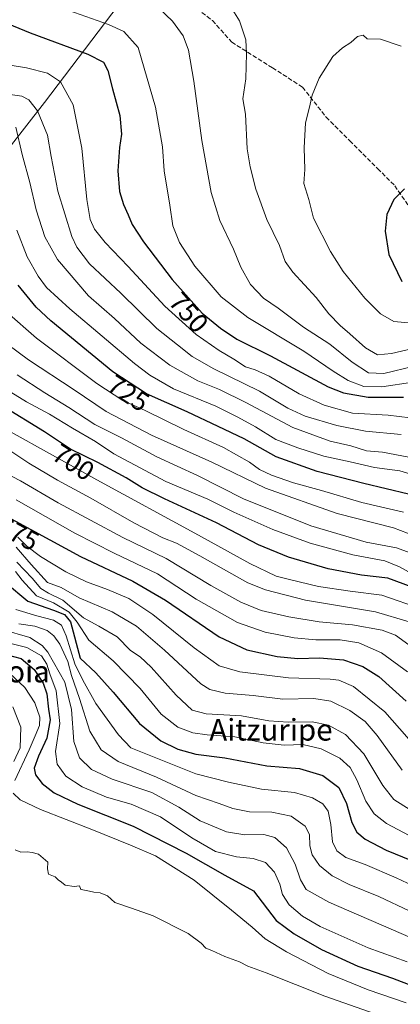
# Model space of a CAD drawing. Units: metres. Extents: x 563062 to 566493, y 4733347 to 4735692.
# Drawn here: x 563539 to 563680, y 4734166 to 4734530 of the extents above; entities that cross this region are included whole.
import ezdxf
from ezdxf.enums import TextEntityAlignment as Align

# ---------------------------------------------------------------- set-up
doc = ezdxf.new("R2010")
doc.units = ezdxf.units.M
doc.header["$MEASUREMENT"] = 0
doc.linetypes.add('DGN Style 3', pattern=[2.307223, 1.648017, -0.659207])
for name, color, linetype, lineweight in [('Curva de nivel maestra', 30, 'Continuous', 30), ('Curva de nivel normal', 30, 'Continuous', 0), ('Municipio', 91, 'Continuous', 13), ('Municipio CxS', 4, 'Continuous', 0), ('Rótulo de curva de nivel directora', 7, 'Continuous', 0), ('Senda', 7, 'DGN Style 3', 0), ('Texto cartográfico', 7, 'Continuous', 0)]:
    doc.layers.add(name, color=color, linetype=linetype, lineweight=lineweight)
doc.styles.add('Style-Arial', font='txt')

# ---------------------------------------------------------------- blocks, each defined once
blk = doc.blocks.new('*U11')
at = {"layer": 'Municipio CxS', "color": 4, "linetype": 'Continuous', "lineweight": 0, "flags": 128}
blk.add_lwpolyline([(563416.418, 4734140.79), (563411.912, 4734185.429), (563414.922, 4734241.758), (563418.355, 4734270.341), (563419.335, 4734278.499), (563419.427, 4734279.266), (563421.002, 4734312.072), (563423.572, 4734329.999), (563429.949, 4734345.634), (563440.397, 4734363.806), (563453.77, 4734383.501), (563473.758, 4734408.531), (563507.237, 4734447.025), (563548.362, 4734499.625), (563580.577, 4734542.317), (563568.162, 4734566.873), (563560.191, 4734588.88), (563556.908, 4734602.871), (563560.738, 4734614.439), (563563.556, 4734629.314), (563556.789, 4734690.105), (563549.64, 4734750.895)], dxfattribs=at)

msp = doc.modelspace()

# ---------------------------------------------------------------- linework, layer by layer
at = {"layer": 'Curva de nivel maestra', "color": 30, "linetype": 'Continuous', "lineweight": 30, "flags": 128}
for points, elevation in [([(563514.98, 4734536.9201), (563543.04, 4734525.4701), (563564.35, 4734517.5101), (563570.17, 4734514.5401), (563571.76, 4734511.4701), (563573.48, 4734504.6701), (563576.17, 4734494.8201), (563576.78, 4734487.9201), (563576.03, 4734482.9101), (563575.48, 4734474.3501), (563576.09, 4734466.6501), (563577.54, 4734461.8601), (563579.32, 4734458.0401), (563580.72, 4734454.4801), (563584.94, 4734448.0701), (563595.6, 4734434.0701), (563606.62, 4734421.6201), (563613.44, 4734416.1001), (563619.5, 4734411.9901), (563631.92, 4734405.8401), (563653.25, 4734394.3501), (563658.94, 4734392.1001), (563668.09, 4734390.5201), (563681.14, 4734390.5501)], 750), ([(563681.52, 4734467.6501), (563677.53, 4734463.7201), (563675.01, 4734458.1001), (563674.32, 4734452.0201), (563675.68, 4734443.3601), (563680.46, 4734433.3401)], 775), ([(563682.98, 4734354.6401), (563666.43, 4734358.5301), (563649.22, 4734363.0101), (563634.08, 4734368.4401), (563622.17, 4734375.1001), (563612.61, 4734379.6401), (563601.11, 4734385.1601), (563586.02, 4734391.8201), (563573.59, 4734399.9101), (563550.68, 4734418.7901), (563545.28, 4734423.8401), (563538.57, 4734431.9501)], 725), ([(563684.32, 4734320.1601), (563675.38, 4734323.4701), (563665.56, 4734324.6301), (563653.23, 4734326.9601), (563638.56, 4734331.2901), (563627.5, 4734335.8801), (563611.97, 4734344.0401), (563592.72, 4734352.8401), (563584.5, 4734356.9101), (563578.57, 4734360.7301), (563568.01, 4734366.3401), (563557.97, 4734371.3401), (563548.31, 4734377.7201), (563532.7, 4734387.3601)], 700), ([(563531.85, 4734347.7501), (563561.63, 4734331.5301), (563581.05, 4734322.3701), (563593.07, 4734315.3401), (563612.97, 4734301.8601), (563623.15, 4734297.0201), (563634.36, 4734294.5401), (563642.01, 4734293.7801), (563650.05, 4734294.0401), (563658.95, 4734293.3501), (563666.02, 4734290.8501), (563672.05, 4734287.0701), (563682.1, 4734277.9801)], 675), ([(563533.89, 4734321.8801), (563542.16, 4734315.0101), (563551.62, 4734311.7101), (563555.69, 4734310.0601), (563557.91, 4734307.4001), (563561.56, 4734293.9501), (563567.26, 4734288.4801), (563573.73, 4734281.3801), (563583.49, 4734269.6801), (563591.4, 4734263.3001), (563597.65, 4734260.2201), (563604.35, 4734258.3601), (563614.98, 4734257.0001), (563630.57, 4734254.0001), (563642.7, 4734253.0801), (563651.26, 4734250.4401), (563657.15, 4734246.0001), (563660.07, 4734240.0801), (563661.98, 4734233.0201), (563663.86, 4734229.4601), (563666.95, 4734226.9201), (563674.75, 4734222.8001), (563696.82, 4734213.8001)], 650), ([(563534.01, 4734295.2401), (563539.64, 4734293.7501), (563544.49, 4734289.7401), (563547.86, 4734284.6301), (563549.14, 4734280.7601), (563549.82, 4734275.0201), (563550.45, 4734271.0501), (563549.17, 4734264.2501), (563546.08, 4734257.6401), (563544.56, 4734253.1601), (563544.99, 4734250.7301), (563547.49, 4734247.5401), (563551.9, 4734244.0401), (563560.68, 4734239.9201), (563581.13, 4734231.7301), (563600.68, 4734221.7101), (563614.99, 4734213.5201), (563625.64, 4734207.7701), (563633.99, 4734196.8401), (563640.62, 4734191.8901), (563650.76, 4734186.1001), (563664.18, 4734179.9301), (563677.03, 4734175.4501), (563693.42, 4734169.1801)], 625)]:
    msp.add_lwpolyline(points, dxfattribs=dict(at, elevation=elevation))
at = {"layer": 'Curva de nivel normal', "color": 30, "linetype": 'Continuous', "lineweight": 0, "flags": 128}
for points, elevation in [([(563614.88, 4734538.8001), (563620.42, 4734529.8601), (563622.81, 4734522.7801), (563622.99, 4734517.7601), (563622.86, 4734508.3401), (563621.75, 4734500.9701), (563622.7, 4734495.3501), (563623.27, 4734482.4801), (563624.44, 4734475.8401), (563626.52, 4734467.4801), (563630.59, 4734456.3501), (563635.31, 4734446.6901), (563637.39, 4734440.8101), (563640.24, 4734436.8601), (563648.84, 4734427.3901), (563653.46, 4734421.4001), (563657.63, 4734417.0201), (563661.32, 4734414.0401), (563667.12, 4734408.8501), (563671.54, 4734406.2601), (563676.72, 4734406.6901), (563686.68, 4734409.0801)], 765), ([(563557.31, 4734533.6901), (563571.99, 4734528.4701), (563577.64, 4734525.9301), (563582.97, 4734520.0101), (563589.41, 4734497.8401), (563591.94, 4734483.1601), (563592.58, 4734474.3501), (563594.7, 4734461.6501), (563595.8, 4734453.9201), (563598.26, 4734447.7901), (563603.92, 4734439.0601), (563613.67, 4734427.7001), (563623.54, 4734420.0401), (563644.24, 4734407.5501), (563655.06, 4734400.1801), (563660.63, 4734396.7601), (563666.47, 4734394.4501), (563673.12, 4734394.3301), (563684.63, 4734396.0801)], 755), ([(563590.63, 4734534.5201), (563595.68, 4734529.7001), (563599.57, 4734524.3401), (563601.62, 4734519.0101), (563603.62, 4734507.4801), (563606.56, 4734485.5601), (563609.92, 4734466.3001), (563613.24, 4734455.9501), (563618.29, 4734445.3401), (563620.98, 4734438.6901), (563624.48, 4734432.3001), (563629.39, 4734427.2001), (563634.74, 4734423.4401), (563644.09, 4734416.5001), (563653.83, 4734410.1201), (563662.13, 4734403.5201), (563668.19, 4734399.5801), (563673.82, 4734399.3201), (563685.05, 4734401.9701)], 760), ([(563666.18, 4734524.5601), (563664.09, 4734524.0801), (563661.6, 4734521.8601), (563658.51, 4734519.8801), (563654.99, 4734516.6801), (563649.93, 4734508.6801), (563647.39, 4734502.3501), (563646.38, 4734497.8401), (563644.86, 4734492.0801), (563644.38, 4734482.8801), (563644.59, 4734474.7801), (563644.24, 4734469.6901), (563646.11, 4734463.6801), (563647.83, 4734456.7601), (563654.09, 4734444.4501), (563658.83, 4734437.0101), (563666.78, 4734427.1301), (563672.61, 4734421.3401), (563677.49, 4734418.5401), (563682.97, 4734418.0301)], 770), ([(563680.27, 4734520.5101), (563672.63, 4734523.0101), (563667.63, 4734523.1801), (563666.18, 4734524.5601)], 770), ([(563527.28, 4734514.8001), (563541.73, 4734512.4801), (563549.41, 4734510.4401), (563554.22, 4734507.3201), (563558.94, 4734498.7401), (563562.16, 4734482.7601), (563563.98, 4734463.6701), (563565.17, 4734456.2501), (563566.88, 4734452.6801), (563570.71, 4734447.7501), (563579.33, 4734438.8601), (563592.9, 4734424.2301), (563604.37, 4734413.7801), (563612.96, 4734407.8201), (563618.39, 4734404.6401), (563622.67, 4734401.7201), (563626.31, 4734400.6001), (563631.42, 4734398.2601), (563642.57, 4734391.8001), (563651.73, 4734387.6001), (563662.24, 4734384.6001), (563675.45, 4734383.8401), (563687.71, 4734382.4401)], 745), ([(563535.66, 4734502.6101), (563539.93, 4734501.9401), (563542.59, 4734500.5701), (563545.77, 4734496.5901), (563549.47, 4734487.5401), (563550.8, 4734479.6701), (563553.27, 4734466.8201), (563558.42, 4734450.0601), (563560.32, 4734446.0301), (563565.02, 4734439.8701), (563576.57, 4734429.0401), (563589.93, 4734415.9201), (563597.51, 4734409.9101), (563602.99, 4734405.6001), (563611, 4734400.9601), (563627.85, 4734392.8001), (563638.31, 4734386.5001), (563644.7, 4734383.5601), (563656.5, 4734380.0401), (563667.06, 4734378.0001), (563680.29, 4734376.6801)], 740), ([(563537.71, 4734490.4601), (563540.1, 4734480.3501), (563542.86, 4734470.0201), (563545.29, 4734459.8501), (563548.43, 4734449.9101), (563553.12, 4734441.5301), (563564.62, 4734428.1001), (563574.24, 4734419.6501), (563583.92, 4734410.4701), (563594.64, 4734402.3601), (563605.01, 4734396.5601), (563613.1, 4734393.3301), (563622.78, 4734388.6101), (563640.19, 4734379.3001), (563653.98, 4734374.2201), (563661.59, 4734372.4701), (563667.42, 4734370.6801), (563673.33, 4734370.1901), (563687.63, 4734367.4201)], 735), ([(563688.74, 4734360.5101), (563679.8, 4734363.2101), (563670.33, 4734364.5201), (563661.34, 4734366.6101), (563651.64, 4734368.6601), (563642.01, 4734371.7801), (563633.84, 4734374.8101), (563626.38, 4734379.5501), (563619.82, 4734383.0801), (563611.74, 4734387.2101), (563596.04, 4734393.6601), (563587.33, 4734398.6301), (563581.59, 4734403.0501), (563557.66, 4734423.2501), (563549.1, 4734431.1501), (563546.01, 4734435.3701), (563541.86, 4734442.4701), (563538.06, 4734452.3501)], 730), ([(563534.36, 4734422.0201), (563545.4, 4734412.3901), (563567.7, 4734395.5901), (563577.29, 4734389.3401), (563585.56, 4734385.6101), (563599.86, 4734378.5901), (563614.54, 4734371.9201), (563624.1, 4734366.4201), (563627.91, 4734363.7101), (563632.34, 4734361.6701), (563640.4, 4734358.8701), (563650.74, 4734355.9701), (563665.68, 4734351.5601), (563681.07, 4734347.9901)], 720), ([(563534.71, 4734410.0801), (563542.41, 4734404.4001), (563559.31, 4734393.2401), (563571.11, 4734385.1801), (563587.88, 4734376.5201), (563610.23, 4734366.4501), (563630.08, 4734356.7901), (563656.6, 4734347.5001), (563677.39, 4734342.1201), (563687.79, 4734338.1901)], 715), ([(563690.36, 4734330.4501), (563678.56, 4734334.7901), (563667.34, 4734336.8801), (563646.81, 4734342.9001), (563621.93, 4734352.9501), (563604.94, 4734361.5901), (563589.92, 4734368.4001), (563576.75, 4734375.4801), (563566.97, 4734380.3601), (563557.34, 4734386.7301), (563548.51, 4734392.1401), (563538.17, 4734398.8501)], 710), ([(563532.62, 4734394.4101), (563541.73, 4734388.8301), (563550.13, 4734384.2801), (563558.66, 4734379.0201), (563567.23, 4734374.0801), (563573.96, 4734369.6101), (563593.2, 4734359.3701), (563608.78, 4734352.7201), (563618.3, 4734347.9301), (563632.74, 4734341.5501), (563646.56, 4734336.4401), (563662.35, 4734332.1601), (563674.18, 4734329.9001), (563679.68, 4734327.7201), (563685.18, 4734324.5801)], 705), ([(563687.99, 4734312.0301), (563673.06, 4734317.1901), (563661.33, 4734318.7201), (563649.67, 4734320.4101), (563638.98, 4734323.0801), (563633.97, 4734324.2101), (563624.32, 4734328.9601), (563605.34, 4734339.4601), (563567.64, 4734359.9001), (563534.91, 4734378.2001)], 695), ([(563534.01, 4734371.8001), (563542.48, 4734366.1301), (563553.13, 4734359.7501), (563565.49, 4734353.1301), (563581.4, 4734344.0201), (563592.07, 4734338.4601), (563597.16, 4734336.4301), (563605.78, 4734331.8001), (563623.49, 4734321.8401), (563630.04, 4734319.1801), (563644.86, 4734315.3701), (563670.71, 4734311.1101), (563683.27, 4734307.3401)], 690), ([(563533.5, 4734362.6801), (563539.44, 4734359.5001), (563553.4, 4734351.4601), (563577.32, 4734338.6201), (563593.39, 4734330.7501), (563609.84, 4734320.8101), (563620.96, 4734314.6101), (563628.5, 4734311.6001), (563638.72, 4734309.2301), (563649.92, 4734307.4201), (563662.24, 4734306.3101), (563673.25, 4734304.2301), (563678.2, 4734302.4201), (563683.04, 4734298.8601)], 685), ([(563537.84, 4734352.4701), (563559.5, 4734340.2001), (563574.08, 4734332.8001), (563590.09, 4734325.1401), (563604.42, 4734315.8101), (563619.76, 4734307.1501), (563629.93, 4734303.5101), (563640.62, 4734301.4401), (563648.73, 4734300.6501), (563657.67, 4734300.6601), (563664.54, 4734299.6301), (563672.94, 4734295.8801), (563682.63, 4734288.8601)], 680), ([(563538.46, 4734338.7301), (563541.84, 4734335.4201), (563546.9, 4734331.5001), (563556.16, 4734325.8801), (563563.84, 4734322.1401), (563571.66, 4734319.3401), (563579.51, 4734315.9401), (563588.4, 4734310.0201), (563603.68, 4734297.6901), (563612.96, 4734291.0801), (563620.63, 4734288.8301), (563638.61, 4734286.6401), (563653.96, 4734286.1601), (563657.17, 4734285.7101), (563662.6, 4734283.3801), (563674.16, 4734273.9901), (563688.6, 4734257.5901)], 670), ([(563537.88, 4734335.0401), (563543.36, 4734328.6101), (563549.5, 4734321.8901), (563554.52, 4734320.0401), (563561.17, 4734316.1901), (563573.4, 4734311.1201), (563582.37, 4734305.8101), (563592.7, 4734296.9101), (563606.11, 4734284.4401), (563609.49, 4734282.3001), (563615.19, 4734280.9501), (563625.49, 4734280.1201), (563636.48, 4734278.7901), (563648.01, 4734278.9201), (563654.3, 4734278.0501), (563661.28, 4734274.5001), (563666.92, 4734270.4201), (563671.36, 4734265.3401), (563680.66, 4734252.4501)], 665), ([(563683.64, 4734237.7201), (563677.56, 4734241.6401), (563673.5, 4734246.8201), (563666.47, 4734258.5001), (563659.65, 4734265.6301), (563653.38, 4734269.1201), (563647.33, 4734270.4001), (563638.48, 4734270.1601), (563631.34, 4734270.7301), (563621.21, 4734272.5001), (563608.08, 4734273.3501), (563602.98, 4734274.6001), (563597.09, 4734280.1601), (563587.79, 4734290.5201), (563583.75, 4734294.3501), (563580.2, 4734296.7701), (563575.17, 4734301.7701), (563568.46, 4734305.7701), (563562.8, 4734308.8601), (563555.08, 4734315.3901), (563549.87, 4734317.9201), (563547.03, 4734319.7501), (563543.72, 4734323.4901), (563538.11, 4734329.5001)], 660), ([(563537.59, 4734325.9801), (563540.04, 4734322.7601), (563545.43, 4734316.9901), (563551.7, 4734314.4201), (563557.47, 4734310.9301), (563560.45, 4734307.2201), (563564.73, 4734300.6201), (563573.73, 4734292.8901), (563583.67, 4734282.6501), (563591.46, 4734273.1901), (563597.68, 4734268.4201), (563603.21, 4734266.2801), (563608.48, 4734265.5501), (563618.77, 4734264.8401), (563629.17, 4734262.5701), (563637.01, 4734261.7501), (563643.91, 4734261.9801), (563650.63, 4734260.3801), (563657.54, 4734256.8501), (563661.4, 4734253.4301), (563663.86, 4734248.9001), (563667.16, 4734240.9201), (563670.23, 4734236.3101), (563674.83, 4734232.7201), (563683.2, 4734228.2001)], 655), ([(563688.92, 4734207.6801), (563678.42, 4734212.5901), (563666.98, 4734217.4801), (563659.81, 4734220.1401), (563656.4, 4734222.5401), (563654.86, 4734225.9401), (563654.3, 4734232.3801), (563653.22, 4734237.3001), (563651.22, 4734239.9601), (563647.51, 4734242.2501), (563640.8, 4734244.2101), (563628.61, 4734245.4101), (563616.4, 4734248.0501), (563604.32, 4734251.1301), (563580.28, 4734260.6801), (563575.74, 4734265.5201), (563567.36, 4734277.1401), (563562.54, 4734285.7201), (563559.56, 4734291.7901), (563556.34, 4734302.1901), (563554.63, 4734306.0701), (563551.71, 4734307.9801), (563545.44, 4734309.6401), (563537.71, 4734311.9101)], 645), ([(563538.78, 4734306.5601), (563544.81, 4734305.7901), (563549.34, 4734304.1201), (563551.81, 4734302.2001), (563553.99, 4734299.0501), (563556.91, 4734292.6301), (563558.33, 4734287.4601), (563561.26, 4734278.9601), (563565.04, 4734266.8501), (563569.25, 4734259.9901), (563575.6, 4734255.6901), (563589.73, 4734249.8101), (563604.33, 4734243.0901), (563612.97, 4734240.1201), (563617.97, 4734238.3101), (563624.16, 4734236.9901), (563632.39, 4734236.8901), (563639.51, 4734235.4701), (563644.8, 4734231.7601), (563646.41, 4734228.5801), (563646.52, 4734224.4201), (563647.29, 4734221.0901), (563650.02, 4734217.1701), (563654.72, 4734213.3201), (563661.04, 4734210.1201), (563671.98, 4734205.7201), (563683.49, 4734200.2601)], 640), ([(563683.94, 4734190.3601), (563653.47, 4734203.6301), (563645.15, 4734208.2501), (563642.96, 4734211.7901), (563641.03, 4734217.6701), (563637.9, 4734223.6501), (563633.55, 4734227.5001), (563629.46, 4734228.6101), (563622.45, 4734228.5201), (563615.59, 4734229.6601), (563605.94, 4734233.6801), (563598.07, 4734238.8001), (563588.07, 4734244.1401), (563573.34, 4734249.1401), (563565.74, 4734252.7101), (563561.23, 4734257.0201), (563559.16, 4734263.1001), (563558.27, 4734274.9301), (563555.91, 4734284.9801), (563549.62, 4734296.1301), (563547.47, 4734298.6501), (563542.9, 4734301.5101), (563532.7, 4734304.5701)], 635), ([(563529.95, 4734300.7701), (563541.84, 4734297.8101), (563547.22, 4734294.7901), (563549.14, 4734291.6501), (563550.34, 4734288.0601), (563552.69, 4734281.7601), (563554.02, 4734269.7401), (563552.4, 4734259.4101), (563552.97, 4734254.6701), (563556.2, 4734250.2601), (563562.31, 4734246.2701), (563571.29, 4734242.4701), (563580.33, 4734239.8701), (563591.18, 4734235.1801), (563602.85, 4734227.4201), (563611.64, 4734222.3901), (563619.34, 4734220.3401), (563625.54, 4734219.8001), (563630.05, 4734218.2301), (563633.4, 4734214.7301), (563635.36, 4734210.2501), (563636.4, 4734206.4601), (563638.85, 4734202.6401), (563643.82, 4734198.4201), (563650.24, 4734194.6101), (563658.09, 4734191.1501), (563668.04, 4734186.7001), (563682.42, 4734181.4901)], 630), ([(563535.44, 4734288.3701), (563541.06, 4734283.0801), (563544.76, 4734277.3201), (563546.65, 4734272.0501), (563546.53, 4734268.9301), (563544.82, 4734265.2001), (563542.6, 4734259.9201), (563537.34, 4734248.6001)], 620), ([(563536.57, 4734275.9201), (563539.59, 4734268.3201), (563539.32, 4734260.7501), (563536.93, 4734255.7001)], 615), ([(563536.73, 4734243.9901), (563539.32, 4734241.4201), (563546.83, 4734237.8601), (563565.81, 4734230.5201), (563580.18, 4734224.7101), (563589.44, 4734220.7501), (563603.7, 4734211.7401), (563617.49, 4734200.5701), (563625.15, 4734194.2801), (563629.91, 4734189.9901), (563637.83, 4734185.2401), (563653.24, 4734177.1601), (563668.02, 4734171.1201), (563682.07, 4734166.3301)], 620), ([(563537.46, 4734222.9701), (563539.55, 4734222.1501), (563541.91, 4734222.2601), (563543.72, 4734221.9301), (563546.14, 4734221.3401), (563549.52, 4734218.3801), (563549.47, 4734215.9801), (563549.86, 4734214.0001), (563552.23, 4734212.9601), (563553.44, 4734211.8401), (563554.62, 4734211.0201), (563555.96, 4734209.8801), (563559.26, 4734209.4401), (563561.26, 4734209.5801), (563561.8, 4734208.2101), (563563.88, 4734207.9501), (563566.53, 4734207.2601), (563568.91, 4734207.0201), (563571.65, 4734205.9101), (563574.39, 4734203.5001), (563580.5, 4734201.3101), (563588.54, 4734198.5801), (563601.44, 4734192.0101), (563606.33, 4734188.4001), (563608.01, 4734186.5201), (563610.26, 4734185.6601), (563615.05, 4734183.4501), (563620.48, 4734181.5401), (563623.48, 4734179.8801), (563630.37, 4734177.4401), (563652.02, 4734168.7601), (563675.18, 4734160.5801)], 615)]:
    msp.add_lwpolyline(points, dxfattribs=dict(at, elevation=elevation))
at = {"layer": 'Municipio', "color": 91, "linetype": 'Continuous', "lineweight": 13, "flags": 128}
msp.add_lwpolyline([(563549.64, 4734750.895), (563556.789, 4734690.105), (563563.556, 4734629.314), (563560.738, 4734614.439), (563556.908, 4734602.871), (563560.191, 4734588.88), (563568.162, 4734566.873), (563580.577, 4734542.317), (563548.362, 4734499.625), (563507.237, 4734447.025), (563473.758, 4734408.531), (563453.77, 4734383.501), (563440.397, 4734363.806), (563429.949, 4734345.634), (563423.572, 4734329.999), (563421.002, 4734312.072), (563419.427, 4734279.266), (563419.335, 4734278.499), (563418.355, 4734270.341), (563414.922, 4734241.758), (563411.912, 4734185.429), (563416.418, 4734140.79)], dxfattribs=at)
msp.add_lwpolyline([(563549.64, 4734750.895), (563556.789, 4734690.105), (563563.556, 4734629.314), (563560.738, 4734614.439), (563556.908, 4734602.871), (563560.191, 4734588.88), (563568.162, 4734566.873), (563580.577, 4734542.317), (563548.362, 4734499.625), (563507.237, 4734447.025), (563473.758, 4734408.531), (563453.77, 4734383.501), (563440.397, 4734363.806), (563429.949, 4734345.634), (563423.572, 4734329.999), (563421.002, 4734312.072), (563419.427, 4734279.266), (563419.335, 4734278.499), (563418.355, 4734270.341), (563414.922, 4734241.758), (563411.912, 4734185.429), (563416.418, 4734140.79)], dxfattribs=at)
at = {"layer": 'Municipio CxS', "color": 4, "linetype": 'Continuous', "lineweight": 0, "flags": 128}
msp.add_lwpolyline([(563549.64, 4734750.895), (563556.789, 4734690.105), (563563.556, 4734629.314), (563560.738, 4734614.439), (563556.908, 4734602.871), (563560.191, 4734588.88), (563568.162, 4734566.873), (563580.577, 4734542.317), (563548.362, 4734499.625), (563507.237, 4734447.025), (563473.758, 4734408.531), (563453.77, 4734383.501), (563440.397, 4734363.806), (563429.949, 4734345.634), (563423.572, 4734329.999), (563421.002, 4734312.072), (563419.427, 4734279.266), (563419.335, 4734278.499), (563418.355, 4734270.341), (563414.922, 4734241.758), (563411.912, 4734185.429), (563416.418, 4734140.79)], dxfattribs=at)
at = {"layer": 'Senda', "color": 7, "linetype": 'DGN Style 3', "lineweight": 0}
msp.add_polyline3d([(563599.3151, 4734538.6521, 765.0724), (563610.4277, 4734529.9209, 772.9731), (563617.5715, 4734521.9833, 778.9297), (563632.6527, 4734512.4583, 772.0266), (563643.7653, 4734505.3145, 774.1356), (563652.4965, 4734494.2021, 775.2321), (563661.2279, 4734485.4707, 780.6064), (563671.5465, 4734475.1521, 785.9988), (563677.8967, 4734468.8021, 787.1184), (563686.6279, 4734456.1019, 784.6462)], dxfattribs=at)

# ---------------------------------------------------------------- block references
at = {"layer": 'Municipio CxS', "color": 4, "linetype": 'Continuous', "lineweight": 0}
msp.add_blockref('*U11', (0, 0), dxfattribs=at)

# ---------------------------------------------------------------- texts
at = {"layer": 'Rótulo de curva de nivel directora', "color": 7, "linetype": 'Continuous', "lineweight": 0, "style": 'Style-Arial'}
for s, rotation, p in [('750', 311.513287, (563601.6822, 4734421.8808)), ('725', 326.941968, (563579.3143, 4734391.9799)), ('700', 326.557083, (563559.0172, 4734366.4268)), ('675', 331.4246, (563538.4589, 4734340.13))]:
    msp.add_text(s, height=7, rotation=rotation, dxfattribs=at).set_placement(p, align=Align.MIDDLE_CENTER)
at = {"layer": 'Texto cartográfico', "color": 7, "linetype": 'Continuous', "lineweight": 0, "style": 'Style-Arial'}
for s, p in [('Puente de Mengosaroia', (563490.4605, 4734288.9602)), ('Aitzuripe', (563632.0704, 4734267.4002))]:
    msp.add_text(s, height=8, dxfattribs=at).set_placement(p, align=Align.MIDDLE_CENTER)

doc.saveas('drawing.dxf')
